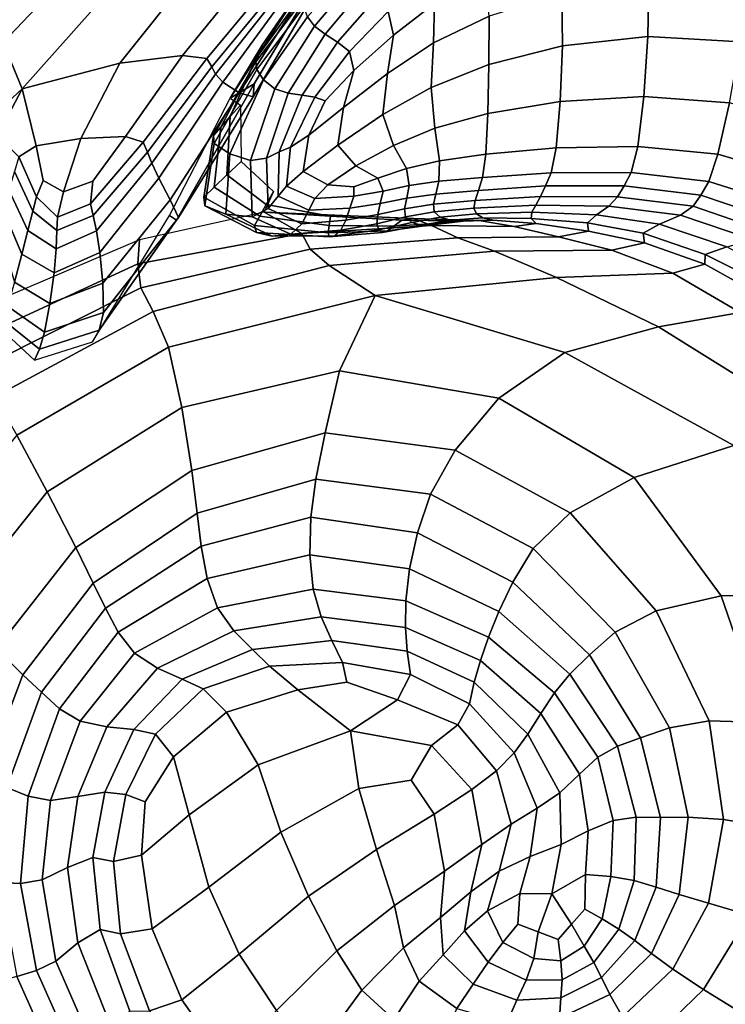
# Model space of a CAD drawing. Units: inches. Extents: x -539 to 659, y -117 to 124.
# Drawn here: x -47 to -17, y -22 to 20 of the extents above; entities that cross this region are included whole.
import ezdxf

# ---------------------------------------------------------------- set-up
doc = ezdxf.new("R2010")
doc.units = ezdxf.units.IN
doc.header["$MEASUREMENT"] = 0

msp = doc.modelspace()

# ---------------------------------------------------------------- linework, layer by layer
for points in [[(-66.223, 35.992, -32.588), (-2.75, 50.094, -32.588), (-2.75, -76.648, -33.145), (-66.223, -76.648, -33.145)], [(-66.223, -73.977, -18.722), (-2.75, -73.977, -18.722), (-2.75, 44.583, -18.757), (-66.223, 30.494, -18.757)], [(-47.377, 18.835, 7.821), (-43.817, 22.607, 11.429), (-44.987, 23.665, 10.98), (-48.257, 20.401, 7.341)], [(-46.574, 16.877, 7.877), (-42.09, 21.932, 11.417), (-43.817, 22.607, 11.429), (-47.377, 18.835, 7.821)], [(-39.42, 21.77, 9.758), (-42.09, 21.932, 11.417), (-46.574, 16.877, 7.877), (-42.443, 17.965, 6.044)], [(-36.998, 21.748, 7.695), (-39.42, 21.77, 9.758), (-42.443, 17.965, 6.044), (-39.797, 18.297, 3.947)], [(-36.014, 21.493, 6.474), (-36.998, 21.748, 7.695), (-39.797, 18.297, 3.947), (-38.765, 18.158, 2.929)], [(-36.778, 17.093, -13.967), (-37.782, 16.494, -18.907), (-34.332, 21.831, -16.621), (-34.268, 21.271, -13.14)], [(-34.332, 21.831, -16.621), (-37.782, 16.494, -18.907), (-36.432, 18.731, -15.869), (-34.443, 21.641, -15.595)], [(-34.443, 21.641, -15.595), (-36.432, 18.731, -15.869), (-36.579, 18.337, -13.101), (-34.567, 21.127, -12.615)], [(-34.522, 19.932, -4.092), (-34.219, 19.534, -0.958), (-32.421, 21.661, 0.656), (-32.674, 22.026, -2.827)], [(-32.038, 21.26, 2.108), (-32.421, 21.661, 0.656), (-34.219, 19.534, -0.958), (-33.769, 19.194, 0.317)], [(-27.054, 21.677, 4.997), (-29.164, 20.489, 3.101), (-29.198, 18.821, 1.194), (-26.848, 19.956, 2.369)], [(-35.802, 21.171, 5.61), (-36.014, 21.493, 6.474), (-38.765, 18.158, 2.929), (-38.564, 17.807, 2.433)], [(-36.815, 16.545, -8.972), (-36.778, 17.093, -13.967), (-34.268, 21.271, -13.14), (-34.414, 20.624, -7.468)], [(-31.583, 20.774, 2.365), (-32.038, 21.26, 2.108), (-33.769, 19.194, 0.317), (-33.253, 18.854, 0.537)], [(-31.113, 20.154, 2.265), (-30.883, 19.154, 1.669), (-29.164, 20.489, 3.101), (-29.532, 21.559, 3.938)], [(-23.753, 18.696, 0.994), (-20.15, 19.088, 2.468), (-20.112, 21.438, 6.398), (-23.784, 20.917, 4.363)], [(-16.237, 18.873, 4.082), (-15.938, 21.25, 7.696), (-20.112, 21.438, 6.398), (-20.15, 19.088, 2.468)], [(-38.412, 17.503, 1.901), (-35.695, 20.948, 4.619), (-35.802, 21.171, 5.61), (-38.564, 17.807, 2.433)], [(-38.097, 17.164, 0.19), (-35.478, 20.762, 2.456), (-35.695, 20.948, 4.619), (-38.412, 17.503, 1.901)], [(-36.579, 18.337, -13.101), (-36.696, 18.023, -10.89), (-34.665, 20.717, -10.235), (-34.567, 21.127, -12.615)], [(-26.864, 17.908, -0.094), (-23.753, 18.696, 0.994), (-23.784, 20.917, 4.363), (-26.848, 19.956, 2.369)], [(-38.097, 17.164, 0.19), (-37.41, 16.706, -3.843), (-34.934, 20.554, -1.921), (-35.478, 20.762, 2.456)], [(-37.41, 16.706, -3.843), (-36.815, 16.545, -8.972), (-34.414, 20.624, -7.468), (-34.934, 20.554, -1.921)], [(-36.696, 18.023, -10.89), (-36.667, 17.696, -8.538), (-34.672, 20.341, -7.659), (-34.665, 20.717, -10.235)], [(-32.751, 18.457, 0.505), (-31.113, 20.154, 2.265), (-31.583, 20.774, 2.365), (-33.253, 18.854, 0.537)], [(-29.164, 20.489, 3.101), (-30.883, 19.154, 1.669), (-31.145, 17.528, 0.441), (-29.198, 18.821, 1.194)], [(-36.667, 17.696, -8.538), (-36.373, 17.266, -5.349), (-34.522, 19.932, -4.092), (-34.672, 20.341, -7.659)], [(-32.566, 17.653, 0.228), (-30.883, 19.154, 1.669), (-31.113, 20.154, 2.265), (-32.751, 18.457, 0.505)], [(-36.373, 17.266, -5.349), (-35.9, 16.884, -2.535), (-34.219, 19.534, -0.958), (-34.522, 19.932, -4.092)], [(-26.848, 19.956, 2.369), (-29.198, 18.821, 1.194), (-29.3, 16.937, -0.545), (-26.864, 17.908, -0.094)], [(-33.769, 19.194, 0.317), (-34.219, 19.534, -0.958), (-35.9, 16.884, -2.535), (-35.334, 16.705, -1.312)], [(-33.253, 18.854, 0.537), (-33.769, 19.194, 0.317), (-35.334, 16.705, -1.312), (-34.746, 16.621, -0.981)], [(-30.883, 19.154, 1.669), (-32.566, 17.653, 0.228), (-33, 16.093, -0.284), (-31.145, 17.528, 0.441)], [(-49.991, 15.778, 3.239), (-49.362, 14.308, 3.373), (-46.574, 16.877, 7.877), (-47.377, 18.835, 7.821)], [(-36.579, 18.337, -13.101), (-36.432, 18.731, -15.869), (-37.785, 15.71, -16.073), (-38.179, 15.268, -13.489)], [(-36.432, 18.731, -15.869), (-37.782, 16.494, -18.907), (-37.351, 16.197, -18.918), (-37.785, 15.71, -16.073)], [(-34.207, 16.525, -0.845), (-32.751, 18.457, 0.505), (-33.253, 18.854, 0.537), (-34.746, 16.621, -0.981)], [(-29.198, 18.821, 1.194), (-31.145, 17.528, 0.441), (-31.334, 15.799, -0.66), (-29.3, 16.937, -0.545)], [(-23.844, 16.347, 0.384), (-20.323, 16.561, 1.91), (-20.15, 19.088, 2.468), (-23.753, 18.696, 0.994)], [(-20.323, 16.561, 1.91), (-16.702, 16.292, 4.01), (-16.237, 18.873, 4.082), (-20.15, 19.088, 2.468)], [(-36.696, 18.023, -10.89), (-36.579, 18.337, -13.101), (-38.179, 15.268, -13.489), (-38.494, 14.915, -11.424)], [(-33.773, 16.381, -0.552), (-32.566, 17.653, 0.228), (-32.751, 18.457, 0.505), (-34.207, 16.525, -0.845)], [(-26.904, 15.838, -0.549), (-23.844, 16.347, 0.384), (-23.753, 18.696, 0.994), (-26.864, 17.908, -0.094)], [(-45.978, 14.475, 2.853), (-44.093, 14.788, 2.036), (-42.443, 17.965, 6.044), (-46.574, 16.877, 7.877)], [(-44.093, 14.788, 2.036), (-42.204, 14.865, 0.794), (-39.797, 18.297, 3.947), (-42.443, 17.965, 6.044)], [(-38.765, 18.158, 2.929), (-39.797, 18.297, 3.947), (-42.204, 14.865, 0.794), (-41.454, 14.628, 0.203)], [(-38.564, 17.807, 2.433), (-38.765, 18.158, 2.929), (-41.454, 14.628, 0.203), (-41.273, 14.21, -0.074)], [(-36.667, 17.696, -8.538), (-36.696, 18.023, -10.89), (-38.494, 14.915, -11.424), (-38.459, 14.566, -9.226)], [(-29.138, 15.221, -0.873), (-26.904, 15.838, -0.549), (-26.864, 17.908, -0.094), (-29.3, 16.937, -0.545)], [(-41.09, 13.743, -0.37), (-38.412, 17.503, 1.901), (-38.564, 17.807, 2.433), (-41.273, 14.21, -0.074)], [(-40.805, 13.11, -1.739), (-38.097, 17.164, 0.19), (-38.412, 17.503, 1.901), (-41.09, 13.743, -0.37)], [(-36.373, 17.266, -5.349), (-36.667, 17.696, -8.538), (-38.459, 14.566, -9.226), (-37.801, 14.136, -6.239)], [(-32.566, 17.653, 0.228), (-33.773, 16.381, -0.552), (-34.465, 14.92, -0.891), (-33, 16.093, -0.284)], [(-31.145, 17.528, 0.441), (-33, 16.093, -0.284), (-33.24, 14.508, -0.738), (-31.334, 15.799, -0.66)], [(-40.805, 13.11, -1.739), (-40.322, 12.193, -5.235), (-37.41, 16.706, -3.843), (-38.097, 17.164, 0.19)], [(-40.047, 11.33, -14.318), (-40.354, 11.526, -18.841), (-37.782, 16.494, -18.907), (-36.778, 17.093, -13.967)], [(-39.962, 11.448, -9.785), (-40.047, 11.33, -14.318), (-36.778, 17.093, -13.967), (-36.815, 16.545, -8.972)], [(-35.9, 16.884, -2.535), (-36.373, 17.266, -5.349), (-37.801, 14.136, -6.239), (-36.931, 13.856, -3.544)], [(-49.362, 14.308, 3.373), (-49.05, 13.364, 2.425), (-47.629, 14.895, 4.667), (-46.574, 16.877, 7.877)], [(-46.71, 14.007, 2.172), (-45.978, 14.475, 2.853), (-46.574, 16.877, 7.877), (-47.629, 14.895, 4.667)], [(-40.322, 12.193, -5.235), (-39.962, 11.448, -9.785), (-36.815, 16.545, -8.972), (-37.41, 16.706, -3.843)], [(-35.334, 16.705, -1.312), (-35.9, 16.884, -2.535), (-36.931, 13.856, -3.544), (-36.257, 13.955, -2.219)], [(-34.746, 16.621, -0.981), (-35.334, 16.705, -1.312), (-36.257, 13.955, -2.219), (-35.716, 14.214, -1.666)], [(-30.883, 14.488, -0.874), (-29.138, 15.221, -0.873), (-29.3, 16.937, -0.545), (-31.334, 15.799, -0.66)], [(-35.244, 14.414, -1.288), (-34.207, 16.525, -0.845), (-34.746, 16.621, -0.981), (-35.716, 14.214, -1.666)], [(-34.465, 14.92, -0.891), (-33.773, 16.381, -0.552), (-34.207, 16.525, -0.845), (-35.244, 14.414, -1.288)], [(-26.986, 14.123, -0.236), (-24.017, 14.387, 0.82), (-23.844, 16.347, 0.384), (-26.904, 15.838, -0.549)], [(-24.017, 14.387, 0.82), (-20.576, 14.449, 2.549), (-20.323, 16.561, 1.91), (-23.844, 16.347, 0.384)], [(-20.576, 14.449, 2.549), (-17.195, 14.118, 5.008), (-16.702, 16.292, 4.01), (-20.323, 16.561, 1.91)], [(-17.195, 14.118, 5.008), (-13.778, 13.124, 7.118), (-13.024, 15.282, 5.902), (-16.702, 16.292, 4.01)], [(-37.785, 15.71, -16.073), (-37.351, 16.197, -18.918), (-37.323, 13.817, -18.904), (-37.922, 13.242, -16.072)], [(-33, 16.093, -0.284), (-34.465, 14.92, -0.891), (-34.702, 13.391, -0.905), (-33.24, 14.508, -0.738)], [(-28.951, 13.844, -0.677), (-26.986, 14.123, -0.236), (-26.904, 15.838, -0.549), (-29.138, 15.221, -0.873)], [(-38.179, 15.268, -13.489), (-37.785, 15.71, -16.073), (-37.922, 13.242, -16.072), (-38.467, 12.72, -13.499)], [(-32.474, 13.632, -0.84), (-30.883, 14.488, -0.874), (-31.334, 15.799, -0.66), (-33.24, 14.508, -0.738)], [(-38.494, 14.915, -11.424), (-38.179, 15.268, -13.489), (-38.467, 12.72, -13.499), (-38.902, 12.304, -11.443)], [(-30.333, 13.516, -0.795), (-28.951, 13.844, -0.677), (-29.138, 15.221, -0.873), (-30.883, 14.488, -0.874)], [(-45.687, 13.003, -0.069), (-44.821, 12.523, -1.152), (-44.093, 14.788, 2.036), (-45.978, 14.475, 2.853)], [(-44.821, 12.523, -1.152), (-43.581, 12.974, -0.855), (-42.204, 14.865, 0.794), (-44.093, 14.788, 2.036)], [(-41.454, 14.628, 0.203), (-42.204, 14.865, 0.794), (-43.581, 12.974, -0.855), (-43.689, 12.022, -1.608)], [(-41.273, 14.21, -0.074), (-41.454, 14.628, 0.203), (-43.689, 12.022, -1.608), (-43.572, 11.523, -1.827)], [(-38.459, 14.566, -9.226), (-38.494, 14.915, -11.424), (-38.902, 12.304, -11.443), (-38.857, 11.942, -9.314)], [(-37.801, 14.136, -6.239), (-38.459, 14.566, -9.226), (-38.857, 11.942, -9.314), (-37.963, 11.587, -6.52)], [(-34.702, 13.391, -0.905), (-34.465, 14.92, -0.891), (-35.244, 14.414, -1.288), (-35.402, 12.774, -1.282)], [(-45.968, 12.321, -1.404), (-45.687, 13.003, -0.069), (-45.978, 14.475, 2.853), (-46.71, 14.007, 2.172)], [(-43.431, 10.878, -2.099), (-41.09, 13.743, -0.37), (-41.273, 14.21, -0.074), (-43.572, 11.523, -1.827)], [(-35.716, 14.214, -1.666), (-36.257, 13.955, -2.219), (-36.182, 11.82, -2.578), (-35.756, 12.351, -1.847)], [(-35.402, 12.774, -1.282), (-35.244, 14.414, -1.288), (-35.716, 14.214, -1.666), (-35.756, 12.351, -1.847)], [(-33.667, 12.828, -0.925), (-32.474, 13.632, -0.84), (-33.24, 14.508, -0.738), (-34.702, 13.391, -0.905)], [(-31.553, 13.103, -0.883), (-30.333, 13.516, -0.795), (-30.883, 14.488, -0.874), (-32.474, 13.632, -0.84)], [(-24.017, 14.387, 0.82), (-26.986, 14.123, -0.236), (-27.132, 13.139, -0.392), (-24.234, 13.33, 0.587)], [(-20.576, 14.449, 2.549), (-24.017, 14.387, 0.82), (-24.234, 13.33, 0.587), (-20.858, 13.342, 2.212)], [(-17.575, 12.965, 4.601), (-17.195, 14.118, 5.008), (-20.576, 14.449, 2.549), (-20.858, 13.342, 2.212)], [(-46.122, 11.708, -2.14), (-45.968, 12.321, -1.404), (-46.71, 14.007, 2.172), (-46.893, 13.385, 0.656)], [(-43.287, 9.968, -3.3), (-40.805, 13.11, -1.739), (-41.09, 13.743, -0.37), (-43.431, 10.878, -2.099)], [(-36.931, 13.856, -3.544), (-37.801, 14.136, -6.239), (-37.963, 11.587, -6.52), (-36.858, 11.469, -3.971)], [(-37.323, 13.817, -18.904), (-35.956, 12.537, -18.896), (-36.261, 11.991, -15.728), (-37.922, 13.242, -16.072)], [(-36.257, 13.955, -2.219), (-36.931, 13.856, -3.544), (-36.858, 11.469, -3.971), (-36.182, 11.82, -2.578)], [(-28.951, 13.844, -0.677), (-30.333, 13.516, -0.795), (-30.227, 12.803, -1.013), (-28.978, 12.979, -0.841)], [(-26.986, 14.123, -0.236), (-28.951, 13.844, -0.677), (-28.978, 12.979, -0.841), (-27.132, 13.139, -0.392)], [(-14.283, 11.92, 6.664), (-13.778, 13.124, 7.118), (-17.195, 14.118, 5.008), (-17.575, 12.965, 4.601)], [(-46.329, 10.892, -3.038), (-46.122, 11.708, -2.14), (-46.893, 13.385, 0.656), (-47.129, 12.611, -1.033)], [(-34.217, 12.251, -1.284), (-33.667, 12.828, -0.925), (-34.702, 13.391, -0.905), (-35.402, 12.774, -1.282)], [(-32.57, 12.741, -0.997), (-31.553, 13.103, -0.883), (-32.474, 13.632, -0.84), (-33.667, 12.828, -0.925)], [(-30.333, 13.516, -0.795), (-31.553, 13.103, -0.883), (-31.33, 12.561, -1.159), (-30.227, 12.803, -1.013)], [(-24.234, 13.33, 0.587), (-27.132, 13.139, -0.392), (-27.299, 12.586, -0.785), (-24.465, 12.778, 0.032)], [(-20.858, 13.342, 2.212), (-24.234, 13.33, 0.587), (-24.465, 12.778, 0.032), (-21.15, 12.785, 1.412)], [(-17.903, 12.385, 3.518), (-17.575, 12.965, 4.601), (-20.858, 13.342, 2.212), (-21.15, 12.785, 1.412)], [(-45.077, 11.456, -2.403), (-44.821, 12.523, -1.152), (-45.687, 13.003, -0.069), (-45.968, 12.321, -1.404)], [(-43.689, 12.022, -1.608), (-43.581, 12.974, -0.855), (-44.821, 12.523, -1.152), (-45.077, 11.456, -2.403)], [(-43.287, 9.968, -3.3), (-43.159, 8.672, -6.308), (-40.322, 12.193, -5.235), (-40.805, 13.11, -1.739)], [(-37.922, 13.242, -16.072), (-36.261, 11.991, -15.728), (-36.539, 11.495, -12.851), (-38.467, 12.72, -13.499)], [(-31.553, 13.103, -0.883), (-32.57, 12.741, -0.997), (-32.567, 12.347, -1.257), (-31.33, 12.561, -1.159)], [(-28.978, 12.979, -0.841), (-30.227, 12.803, -1.013), (-30.332, 12.263, -1.404), (-29.101, 12.43, -1.199)], [(-27.132, 13.139, -0.392), (-28.978, 12.979, -0.841), (-29.101, 12.43, -1.199), (-27.299, 12.586, -0.785)], [(-14.664, 11.284, 5.38), (-14.283, 11.92, 6.664), (-17.575, 12.965, 4.601), (-17.903, 12.385, 3.518)], [(-46.586, 9.888, -4.656), (-46.329, 10.892, -3.038), (-47.129, 12.611, -1.033), (-47.335, 11.665, -3.303)], [(-36.539, 11.495, -12.851), (-36.761, 11.1, -10.552), (-38.902, 12.304, -11.443), (-38.467, 12.72, -13.499)], [(-35.956, 12.537, -18.896), (-36.352, 11.664, -18.904), (-33.551, 11.503, -15.316), (-36.261, 11.991, -15.728)], [(-34.466, 11.752, -1.852), (-34.217, 12.251, -1.284), (-35.402, 12.774, -1.282), (-35.756, 12.351, -1.847)], [(-32.567, 12.347, -1.257), (-32.57, 12.741, -0.997), (-33.667, 12.828, -0.925), (-34.217, 12.251, -1.284)], [(-31.33, 12.561, -1.159), (-32.567, 12.347, -1.257), (-32.734, 11.839, -1.746), (-31.45, 12.038, -1.591)], [(-30.227, 12.803, -1.013), (-31.33, 12.561, -1.159), (-31.45, 12.038, -1.591), (-30.332, 12.263, -1.404)], [(-29.101, 12.43, -1.199), (-29.203, 12.001, -1.585), (-27.446, 12.161, -1.182), (-27.299, 12.586, -0.785)], [(-27.299, 12.586, -0.785), (-27.446, 12.161, -1.182), (-24.68, 12.334, -0.497), (-24.465, 12.778, 0.032)], [(-24.465, 12.778, 0.032), (-24.68, 12.334, -0.497), (-21.435, 12.323, 0.662), (-21.15, 12.785, 1.412)], [(-18.239, 11.929, 2.49), (-17.903, 12.385, 3.518), (-21.15, 12.785, 1.412), (-21.435, 12.323, 0.662)], [(-45.102, 10.888, -2.742), (-45.077, 11.456, -2.403), (-45.968, 12.321, -1.404), (-46.122, 11.708, -2.14)], [(-43.159, 8.672, -6.308), (-43.14, 7.432, -10.312), (-39.962, 11.448, -9.785), (-40.322, 12.193, -5.235)], [(-36.761, 11.1, -10.552), (-36.67, 10.817, -8.396), (-38.857, 11.942, -9.314), (-38.902, 12.304, -11.443)], [(-34.757, 11.178, -2.564), (-34.466, 11.752, -1.852), (-35.756, 12.351, -1.847), (-36.182, 11.82, -2.578)], [(-32.734, 11.839, -1.746), (-32.567, 12.347, -1.257), (-34.217, 12.251, -1.284), (-34.466, 11.752, -1.852)], [(-31.45, 12.038, -1.591), (-31.556, 11.565, -2.105), (-30.418, 11.814, -1.847), (-30.332, 12.263, -1.404)], [(-30.332, 12.263, -1.404), (-30.418, 11.814, -1.847), (-29.203, 12.001, -1.585), (-29.101, 12.43, -1.199)], [(-29.203, 12.001, -1.585), (-29.175, 11.68, -2.396), (-27.5, 11.84, -2.03), (-27.446, 12.161, -1.182)], [(-27.446, 12.161, -1.182), (-27.5, 11.84, -2.03), (-24.874, 11.972, -1.504), (-24.68, 12.334, -0.497)], [(-24.68, 12.334, -0.497), (-24.874, 11.972, -1.504), (-21.796, 11.924, -0.622), (-21.435, 12.323, 0.662)], [(-18.763, 11.542, 0.812), (-18.239, 11.929, 2.49), (-21.435, 12.323, 0.662), (-21.796, 11.924, -0.622)], [(-15.048, 10.831, 4.105), (-14.664, 11.284, 5.38), (-17.903, 12.385, 3.518), (-18.239, 11.929, 2.49)], [(-47.335, 11.665, -3.303), (-47.428, 10.525, -6.561), (-46.89, 8.711, -7.555), (-46.586, 9.888, -4.656)], [(-46.329, 10.892, -3.038), (-45.137, 10.121, -3.19), (-45.102, 10.888, -2.742), (-46.122, 11.708, -2.14)], [(-43.572, 11.523, -1.827), (-43.689, 12.022, -1.608), (-45.077, 11.456, -2.403), (-45.102, 10.888, -2.742)], [(-34.765, 10.766, -13.852), (-36.352, 11.664, -18.904), (-41.611, 10.505, -18.941), (-41.681, 9.487, -13.429)], [(-36.67, 10.817, -8.396), (-36.012, 10.661, -5.945), (-37.963, 11.587, -6.52), (-38.857, 11.942, -9.314)], [(-35.227, 10.744, -3.801), (-34.757, 11.178, -2.564), (-36.182, 11.82, -2.578), (-36.858, 11.469, -3.971)], [(-36.261, 11.991, -15.728), (-33.551, 11.503, -15.316), (-33.605, 11.11, -12.07), (-36.539, 11.495, -12.851)], [(-33.551, 11.503, -15.316), (-36.352, 11.664, -18.904), (-30.043, 11.406, -17.157), (-30.54, 11.326, -15.108)], [(-29.287, 11.108, -15.765), (-30.043, 11.406, -17.157), (-36.352, 11.664, -18.904), (-34.765, 10.766, -13.852)], [(-32.907, 11.327, -2.348), (-32.734, 11.839, -1.746), (-34.466, 11.752, -1.852), (-34.757, 11.178, -2.564)], [(-32.734, 11.839, -1.746), (-32.907, 11.327, -2.348), (-31.556, 11.565, -2.105), (-31.45, 12.038, -1.591)], [(-31.556, 11.565, -2.105), (-31.596, 11.178, -3.007), (-30.381, 11.468, -2.692), (-30.418, 11.814, -1.847)], [(-30.418, 11.814, -1.847), (-30.381, 11.468, -2.692), (-29.175, 11.68, -2.396), (-29.203, 12.001, -1.585)], [(-30.118, 11.236, -4.294), (-28.911, 11.458, -4.029), (-29.175, 11.68, -2.396), (-30.381, 11.468, -2.692)], [(-28.911, 11.458, -4.029), (-27.387, 11.596, -3.774), (-27.5, 11.84, -2.03), (-29.175, 11.68, -2.396)], [(-27.387, 11.596, -3.774), (-25.04, 11.667, -3.49), (-24.874, 11.972, -1.504), (-27.5, 11.84, -2.03)], [(-27.114, 11.426, -6.897), (-25.071, 11.408, -6.904), (-25.04, 11.667, -3.49), (-27.387, 11.596, -3.774)], [(-25.071, 11.408, -6.904), (-22.698, 11.213, -6.716), (-22.314, 11.56, -3.023), (-25.04, 11.667, -3.49)], [(-25.04, 11.667, -3.49), (-22.314, 11.56, -3.023), (-21.796, 11.924, -0.622), (-24.874, 11.972, -1.504)], [(-22.314, 11.56, -3.023), (-19.651, 11.167, -2.219), (-18.763, 11.542, 0.812), (-21.796, 11.924, -0.622)], [(-15.68, 10.494, 2.058), (-15.048, 10.831, 4.105), (-18.239, 11.929, 2.49), (-18.763, 11.542, 0.812)], [(-45.137, 10.121, -3.19), (-43.431, 10.878, -2.099), (-43.572, 11.523, -1.827), (-45.102, 10.888, -2.742)], [(-43.32, 6.689, -14.503), (-43.6, 6.196, -18.787), (-40.354, 11.526, -18.841), (-40.047, 11.33, -14.318)], [(-43.14, 7.432, -10.312), (-43.32, 6.689, -14.503), (-40.047, 11.33, -14.318), (-39.962, 11.448, -9.785)], [(-36.012, 10.661, -5.945), (-35.227, 10.744, -3.801), (-36.858, 11.469, -3.971), (-37.963, 11.587, -6.52)], [(-33.605, 11.11, -12.07), (-33.648, 10.796, -9.478), (-36.761, 11.1, -10.552), (-36.539, 11.495, -12.851)], [(-33.114, 10.905, -3.368), (-32.907, 11.327, -2.348), (-34.757, 11.178, -2.564), (-35.227, 10.744, -3.801)], [(-33.605, 11.11, -12.07), (-33.551, 11.503, -15.316), (-30.54, 11.326, -15.108), (-30.873, 11.081, -11.682)], [(-32.907, 11.327, -2.348), (-33.114, 10.905, -3.368), (-31.596, 11.178, -3.007), (-31.556, 11.565, -2.105)], [(-31.596, 11.178, -3.007), (-31.514, 10.916, -4.606), (-30.118, 11.236, -4.294), (-30.381, 11.468, -2.692)], [(-31.514, 10.916, -4.606), (-31.349, 10.808, -6.665), (-29.711, 11.122, -6.513), (-30.118, 11.236, -4.294)], [(-30.873, 11.081, -11.682), (-30.54, 11.326, -15.108), (-28.312, 11.306, -13.912), (-29.341, 11.174, -11.626)], [(-30.54, 11.326, -15.108), (-30.043, 11.406, -17.157), (-27.278, 11.314, -16.154), (-28.312, 11.306, -13.912)], [(-29.711, 11.122, -6.513), (-28.48, 11.33, -6.679), (-28.911, 11.458, -4.029), (-30.118, 11.236, -4.294)], [(-25.799, 11.064, -16.201), (-27.278, 11.314, -16.154), (-30.043, 11.406, -17.157), (-29.287, 11.108, -15.765)], [(-27.953, 11.294, -10.538), (-28.48, 11.33, -6.679), (-29.711, 11.122, -6.513), (-29.239, 11.131, -9.213)], [(-28.312, 11.306, -13.912), (-27.953, 11.294, -10.538), (-29.239, 11.131, -9.213), (-29.341, 11.174, -11.626)], [(-28.48, 11.33, -6.679), (-27.114, 11.426, -6.897), (-27.387, 11.596, -3.774), (-28.911, 11.458, -4.029)], [(-26.69, 11.327, -11.878), (-27.114, 11.426, -6.897), (-28.48, 11.33, -6.679), (-27.953, 11.294, -10.538)], [(-27.278, 11.314, -16.154), (-26.69, 11.327, -11.878), (-27.953, 11.294, -10.538), (-28.312, 11.306, -13.912)], [(-27.278, 11.314, -16.154), (-25.799, 11.064, -16.201), (-24.859, 11.185, -12.194), (-26.69, 11.327, -11.878)], [(-26.69, 11.327, -11.878), (-24.859, 11.185, -12.194), (-25.071, 11.408, -6.904), (-27.114, 11.426, -6.897)], [(-24.859, 11.185, -12.194), (-22.66, 10.866, -11.877), (-22.698, 11.213, -6.716), (-25.071, 11.408, -6.904)], [(-22.698, 11.213, -6.716), (-20.347, 10.783, -6.348), (-19.651, 11.167, -2.219), (-22.314, 11.56, -3.023)], [(-19.651, 11.167, -2.219), (-16.807, 10.204, -1.542), (-15.68, 10.494, 2.058), (-18.763, 11.542, 0.812)], [(-46.586, 9.888, -4.656), (-45.225, 9.109, -4.464), (-45.137, 10.121, -3.19), (-46.329, 10.892, -3.038)], [(-45.225, 9.109, -4.464), (-43.287, 9.968, -3.3), (-43.431, 10.878, -2.099), (-45.137, 10.121, -3.19)], [(-33.648, 10.796, -9.478), (-33.601, 10.627, -7.253), (-36.67, 10.817, -8.396), (-36.761, 11.1, -10.552)], [(-33.384, 10.667, -5.109), (-33.114, 10.905, -3.368), (-35.227, 10.744, -3.801), (-36.012, 10.661, -5.945)], [(-28.178, 10.591, -12.87), (-29.287, 11.108, -15.765), (-34.765, 10.766, -13.852), (-34.407, 10.099, -9.293)], [(-33.648, 10.796, -9.478), (-33.605, 11.11, -12.07), (-30.873, 11.081, -11.682), (-31.139, 10.886, -8.946)], [(-33.601, 10.627, -7.253), (-33.648, 10.796, -9.478), (-31.139, 10.886, -8.946), (-31.349, 10.808, -6.665)], [(-33.384, 10.667, -5.109), (-33.601, 10.627, -7.253), (-31.349, 10.808, -6.665), (-31.514, 10.916, -4.606)], [(-33.114, 10.905, -3.368), (-33.384, 10.667, -5.109), (-31.514, 10.916, -4.606), (-31.596, 11.178, -3.007)], [(-31.349, 10.808, -6.665), (-31.139, 10.886, -8.946), (-29.239, 11.131, -9.213), (-29.711, 11.122, -6.513)], [(-31.139, 10.886, -8.946), (-30.873, 11.081, -11.682), (-29.341, 11.174, -11.626), (-29.239, 11.131, -9.213)], [(-23.915, 10.624, -15.073), (-25.799, 11.064, -16.201), (-29.287, 11.108, -15.765), (-28.178, 10.591, -12.87)], [(-25.799, 11.064, -16.201), (-23.915, 10.624, -15.073), (-22.66, 10.866, -11.877), (-24.859, 11.185, -12.194)], [(-23.915, 10.624, -15.073), (-21.663, 10.063, -13.791), (-20.293, 10.367, -11.32), (-22.66, 10.866, -11.877)], [(-22.66, 10.866, -11.877), (-20.293, 10.367, -11.32), (-20.347, 10.783, -6.348), (-22.698, 11.213, -6.716)], [(-20.347, 10.783, -6.348), (-17.729, 9.886, -6.041), (-16.807, 10.204, -1.542), (-19.651, 11.167, -2.219)], [(-41.681, 9.487, -13.429), (-41.611, 10.505, -18.941), (-48.616, 7.511, -19.006), (-48.567, 6.295, -13.774)], [(-34.407, 10.099, -9.293), (-34.765, 10.766, -13.852), (-41.681, 9.487, -13.429), (-41.557, 8.476, -8.37)], [(-33.601, 10.627, -7.253), (-33.384, 10.667, -5.109), (-36.012, 10.661, -5.945), (-36.67, 10.817, -8.396)], [(-26.627, 10.016, -10.413), (-28.178, 10.591, -12.87), (-34.407, 10.099, -9.293), (-33.612, 9.422, -5.714)], [(-21.663, 10.063, -13.791), (-23.915, 10.624, -15.073), (-28.178, 10.591, -12.87), (-26.627, 10.016, -10.413)], [(-20.293, 10.367, -11.32), (-17.746, 9.467, -10.784), (-17.729, 9.886, -6.041), (-20.347, 10.783, -6.348)], [(-33.612, 9.422, -5.714), (-34.407, 10.099, -9.293), (-41.557, 8.476, -8.37), (-41.043, 7.478, -4.218)], [(-24.007, 8.914, -8.634), (-26.627, 10.016, -10.413), (-33.612, 9.422, -5.714), (-31.667, 8.153, -2.311)], [(-19.093, 9.093, -12.679), (-21.663, 10.063, -13.791), (-26.627, 10.016, -10.413), (-24.007, 8.914, -8.634)], [(-21.663, 10.063, -13.791), (-19.093, 9.093, -12.679), (-17.746, 9.467, -10.784), (-20.293, 10.367, -11.32)], [(-16.807, 10.204, -1.542), (-17.729, 9.886, -6.041), (-14.56, 8.292, -6.036), (-13.538, 8.386, -1.456)], [(-46.586, 9.888, -4.656), (-46.89, 8.711, -7.555), (-45.408, 7.803, -7.276), (-45.225, 9.109, -4.464)], [(-45.225, 9.109, -4.464), (-45.408, 7.803, -7.276), (-43.159, 8.672, -6.308), (-43.287, 9.968, -3.3)], [(-17.729, 9.886, -6.041), (-17.746, 9.467, -10.784), (-15.005, 7.944, -10.53), (-14.56, 8.292, -6.036)], [(-41.557, 8.476, -8.37), (-41.681, 9.487, -13.429), (-48.567, 6.295, -13.774), (-48.336, 5.079, -8.851)], [(-31.667, 8.153, -2.311), (-33.612, 9.422, -5.714), (-41.043, 7.478, -4.218), (-40.384, 5.965, -1.325)], [(-17.746, 9.467, -10.784), (-19.093, 9.093, -12.679), (-16.255, 7.425, -12.066), (-15.005, 7.944, -10.53)], [(-23.648, 5.738, -2.184), (-19.693, 6.817, -7.77), (-24.007, 8.914, -8.634), (-31.667, 8.153, -2.311)], [(-19.693, 6.817, -7.77), (-16.255, 7.425, -12.066), (-19.093, 9.093, -12.679), (-24.007, 8.914, -8.634)], [(-41.043, 7.478, -4.218), (-41.557, 8.476, -8.37), (-48.336, 5.079, -8.851), (-47.738, 3.861, -4.547)], [(-46.89, 8.711, -7.555), (-47.189, 7.693, -11.183), (-45.632, 6.596, -10.957), (-45.408, 7.803, -7.276)], [(-45.408, 7.803, -7.276), (-45.632, 6.596, -10.957), (-43.14, 7.432, -10.312), (-43.159, 8.672, -6.308)], [(-33.167, 4.97, 0.09), (-31.667, 8.153, -2.311), (-40.384, 5.965, -1.325), (-39.822, 3.408, -0.043)], [(-23.648, 5.738, -2.184), (-31.667, 8.153, -2.311), (-33.167, 4.97, 0.09), (-26.447, 3.806, 0.156)], [(-47.189, 7.693, -11.183), (-47.428, 7.165, -14.989), (-45.845, 5.879, -14.836), (-45.632, 6.596, -10.957)], [(-40.384, 5.965, -1.325), (-41.043, 7.478, -4.218), (-47.738, 3.861, -4.547), (-46.792, 2.249, -1.53)], [(-47.428, 7.165, -14.989), (-47.637, 6.881, -18.882), (-46.051, 5.408, -18.814), (-45.845, 5.879, -14.836)], [(-45.632, 6.596, -10.957), (-45.845, 5.879, -14.836), (-43.32, 6.689, -14.503), (-43.14, 7.432, -10.312)], [(-15.588, 4.266, -8.501), (-13.388, 4.948, -12.069), (-16.255, 7.425, -12.066), (-19.693, 6.817, -7.77)], [(-45.845, 5.879, -14.836), (-46.051, 5.408, -18.814), (-43.6, 6.196, -18.787), (-43.32, 6.689, -14.503)], [(-16.519, 1.814, -2.53), (-15.588, 4.266, -8.501), (-19.693, 6.817, -7.77), (-23.648, 5.738, -2.184)], [(-39.822, 3.408, -0.043), (-40.384, 5.965, -1.325), (-46.792, 2.249, -1.53), (-45.516, -0.147, -0.466)], [(-16.519, 1.814, -2.53), (-23.648, 5.738, -2.184), (-26.447, 3.806, 0.156), (-20.723, 0.455, -0.056)], [(-33.781, 2.345, 0.514), (-33.167, 4.97, 0.09), (-39.822, 3.408, -0.043), (-39.405, 0.753, 0.131)], [(-26.447, 3.806, 0.156), (-33.167, 4.97, 0.09), (-33.781, 2.345, 0.514), (-28.278, 1.614, 0.492)], [(-20.723, 0.455, -0.056), (-26.447, 3.806, 0.156), (-28.278, 1.614, 0.492), (-23.434, -1.032, 0.173)], [(-39.405, 0.753, 0.131), (-39.822, 3.408, -0.043), (-45.516, -0.147, -0.466), (-44.309, -2.506, -0.584)], [(-46.792, 2.249, -1.53), (-51.145, -3.081, -2.388), (-49.355, -4.964, -1.402), (-45.516, -0.147, -0.466)], [(-34.175, 0.388, 0.168), (-33.781, 2.345, 0.514), (-39.405, 0.753, 0.131), (-39.183, -1.056, -0.3)], [(-33.781, 2.345, 0.514), (-34.175, 0.388, 0.168), (-29.327, -0.246, 0.072), (-28.278, 1.614, 0.492)], [(-17.057, -4.544, -0.757), (-13.863, -4.483, -3.003), (-16.519, 1.814, -2.53), (-20.723, 0.455, -0.056)], [(-28.278, 1.614, 0.492), (-29.327, -0.246, 0.072), (-24.992, -2.542, -0.329), (-23.434, -1.032, 0.173)], [(-39.183, -1.056, -0.3), (-39.405, 0.753, 0.131), (-44.309, -2.506, -0.584), (-43.567, -4.006, -1.116)], [(-19.79, -5.181, -0.338), (-17.057, -4.544, -0.757), (-20.723, 0.455, -0.056), (-23.434, -1.032, 0.173)], [(-34.376, -1.224, -0.631), (-34.175, 0.388, 0.168), (-39.183, -1.056, -0.3), (-39.012, -2.44, -1.087)], [(-34.175, 0.388, 0.168), (-34.376, -1.224, -0.631), (-29.878, -1.882, -0.782), (-29.327, -0.246, 0.072)], [(-45.516, -0.147, -0.466), (-49.355, -4.964, -1.402), (-47.651, -6.775, -1.561), (-44.309, -2.506, -0.584)], [(-29.327, -0.246, 0.072), (-29.878, -1.882, -0.782), (-25.847, -3.97, -1.224), (-24.992, -2.542, -0.329)], [(-39.012, -2.44, -1.087), (-39.183, -1.056, -0.3), (-43.567, -4.006, -1.116), (-43.048, -5.062, -1.885)], [(-34.416, -2.819, -1.565), (-34.376, -1.224, -0.631), (-39.012, -2.44, -1.087), (-38.751, -3.818, -1.978)], [(-34.376, -1.224, -0.631), (-34.416, -2.819, -1.565), (-30.21, -3.406, -1.745), (-29.878, -1.882, -0.782)], [(-21.522, -6.084, -0.778), (-19.79, -5.181, -0.338), (-23.434, -1.032, 0.173), (-24.992, -2.542, -0.329)], [(-29.878, -1.882, -0.782), (-30.21, -3.406, -1.745), (-26.447, -5.21, -2.174), (-25.847, -3.97, -1.224)], [(-38.751, -3.818, -1.978), (-39.012, -2.44, -1.087), (-43.048, -5.062, -1.885), (-42.511, -6.088, -2.715)], [(-47.651, -6.775, -1.561), (-46.543, -7.886, -2.063), (-43.567, -4.006, -1.116), (-44.309, -2.506, -0.584)], [(-34.277, -4.266, -3.127), (-34.416, -2.819, -1.565), (-38.751, -3.818, -1.978), (-38.317, -5.058, -3.47)], [(-34.416, -2.819, -1.565), (-34.277, -4.266, -3.127), (-30.366, -4.76, -3.379), (-30.21, -3.406, -1.745)], [(-22.617, -7.046, -1.645), (-21.522, -6.084, -0.778), (-24.992, -2.542, -0.329), (-25.847, -3.97, -1.224)], [(-30.21, -3.406, -1.745), (-30.366, -4.76, -3.379), (-26.874, -6.299, -3.866), (-26.447, -5.21, -2.174)], [(-46.543, -7.886, -2.063), (-45.749, -8.624, -2.762), (-43.048, -5.062, -1.885), (-43.567, -4.006, -1.116)], [(-38.317, -5.058, -3.47), (-38.751, -3.818, -1.978), (-42.511, -6.088, -2.715), (-41.821, -6.971, -4.142)], [(-26.447, -5.21, -2.174), (-23.441, -7.859, -2.509), (-22.617, -7.046, -1.645), (-25.847, -3.97, -1.224)], [(-38.317, -5.058, -3.47), (-37.628, -6.03, -6.06), (-33.939, -5.437, -5.81), (-34.277, -4.266, -3.127)], [(-34.277, -4.266, -3.127), (-33.939, -5.437, -5.81), (-30.386, -5.885, -6.248), (-30.366, -4.76, -3.379)], [(-17.557, -9.836, -1.17), (-15.2, -9.904, -1.903), (-17.057, -4.544, -0.757), (-19.79, -5.181, -0.338)], [(-15.2, -9.904, -1.903), (-12.593, -10.1, -4.185), (-13.863, -4.483, -3.003), (-17.057, -4.544, -0.757)], [(-30.366, -4.76, -3.379), (-30.386, -5.885, -6.248), (-27.212, -7.276, -6.99), (-26.874, -6.299, -3.866)], [(-45.749, -8.624, -2.762), (-44.991, -9.316, -3.508), (-42.511, -6.088, -2.715), (-43.048, -5.062, -1.885)], [(-41.821, -6.971, -4.142), (-40.849, -7.598, -6.703), (-37.628, -6.03, -6.06), (-38.317, -5.058, -3.47)], [(-26.874, -6.299, -3.866), (-24.09, -8.642, -4.226), (-23.441, -7.859, -2.509), (-26.447, -5.21, -2.174)], [(-19.234, -10.12, -1.427), (-17.557, -9.836, -1.17), (-19.79, -5.181, -0.338), (-21.522, -6.084, -0.778)], [(-37.628, -6.03, -6.06), (-36.844, -6.82, -7.992), (-33.496, -6.435, -7.844), (-33.939, -5.437, -5.81)], [(-33.939, -5.437, -5.81), (-33.496, -6.435, -7.844), (-30.307, -6.885, -8.411), (-30.386, -5.885, -6.248)], [(-44.991, -9.316, -3.508), (-44.123, -9.841, -4.877), (-41.821, -6.971, -4.142), (-42.511, -6.088, -2.715)], [(-40.849, -7.598, -6.703), (-39.81, -8.066, -8.563), (-36.844, -6.82, -7.992), (-37.628, -6.03, -6.06)], [(-30.386, -5.885, -6.248), (-30.307, -6.885, -8.411), (-27.477, -8.194, -9.303), (-27.212, -7.276, -6.99)], [(-20.451, -10.547, -2.175), (-19.234, -10.12, -1.427), (-21.522, -6.084, -0.778), (-22.617, -7.046, -1.645)], [(-33.044, -7.364, -7.461), (-33.496, -6.435, -7.844), (-36.844, -6.82, -7.992), (-36.126, -7.515, -7.513)], [(-30.165, -7.865, -7.929), (-30.307, -6.885, -8.411), (-33.496, -6.435, -7.844), (-33.044, -7.364, -7.461)], [(-26.874, -6.299, -3.866), (-27.212, -7.276, -6.99), (-24.66, -9.514, -7.652), (-24.09, -8.642, -4.226)], [(-49.516, -11.582, -2.814), (-48.188, -12.243, -3.218), (-46.543, -7.886, -2.063), (-47.651, -6.775, -1.561)], [(-44.123, -9.841, -4.877), (-42.997, -10.077, -7.446), (-40.849, -7.598, -6.703), (-41.821, -6.971, -4.142)], [(-36.126, -7.515, -7.513), (-36.844, -6.82, -7.992), (-39.81, -8.066, -8.563), (-38.921, -8.472, -7.891)], [(-27.684, -9.108, -8.563), (-27.477, -8.194, -9.303), (-30.307, -6.885, -8.411), (-30.165, -7.865, -7.929)], [(-23.441, -7.859, -2.509), (-21.426, -10.906, -2.916), (-20.451, -10.547, -2.175), (-22.617, -7.046, -1.645)], [(-32.86, -8.189, -6.545), (-33.044, -7.364, -7.461), (-36.126, -7.515, -7.513), (-34.928, -8.522, -6.08)], [(-30.713, -8.946, -6.332), (-30.165, -7.865, -7.929), (-33.044, -7.364, -7.461), (-32.86, -8.189, -6.545)], [(-27.212, -7.276, -6.99), (-27.477, -8.194, -9.303), (-25.209, -10.388, -10.132), (-24.66, -9.514, -7.652)], [(-48.188, -12.243, -3.218), (-47.213, -12.651, -3.826), (-45.749, -8.624, -2.762), (-46.543, -7.886, -2.063)], [(-42.997, -10.077, -7.446), (-41.856, -10.201, -9.268), (-39.81, -8.066, -8.563), (-40.849, -7.598, -6.703)], [(-34.928, -8.522, -6.08), (-36.126, -7.515, -7.513), (-38.921, -8.472, -7.891), (-37.935, -9.466, -6.142)], [(-28.172, -10.003, -6.699), (-27.684, -9.108, -8.563), (-30.165, -7.865, -7.929), (-30.713, -8.946, -6.332)], [(-24.09, -8.642, -4.226), (-22.257, -11.364, -4.63), (-21.426, -10.906, -2.916), (-23.441, -7.859, -2.509)], [(-38.921, -8.472, -7.891), (-39.81, -8.066, -8.563), (-41.856, -10.201, -9.268), (-40.937, -10.393, -8.4)], [(-32.86, -8.189, -6.545), (-34.928, -8.522, -6.08), (-32.702, -10.248, -5.151), (-30.713, -8.946, -6.332)], [(-25.209, -10.388, -10.132), (-27.477, -8.194, -9.303), (-27.684, -9.108, -8.563), (-25.793, -11.181, -9.01)], [(-47.213, -12.651, -3.826), (-46.324, -13.017, -4.472), (-44.991, -9.316, -3.508), (-45.749, -8.624, -2.762)], [(-37.935, -9.466, -6.142), (-38.921, -8.472, -7.891), (-40.937, -10.393, -8.4), (-40.179, -11.356, -6.642)], [(-37.935, -9.466, -6.142), (-36.606, -11.695, -4.771), (-32.702, -10.248, -5.151), (-34.928, -8.522, -6.08)], [(-24.09, -8.642, -4.226), (-24.66, -9.514, -7.652), (-23.04, -12.086, -8.295), (-22.257, -11.364, -4.63)], [(-28.172, -10.003, -6.699), (-30.713, -8.946, -6.332), (-32.702, -10.248, -5.151), (-29.282, -10.867, -5.638)], [(-25.793, -11.181, -9.01), (-27.684, -9.108, -8.563), (-28.172, -10.003, -6.699), (-26.539, -11.944, -6.681)], [(-46.324, -13.017, -4.472), (-45.374, -13.194, -5.758), (-44.123, -9.841, -4.877), (-44.991, -9.316, -3.508)], [(-37.935, -9.466, -6.142), (-40.179, -11.356, -6.642), (-39.522, -13.795, -5.797), (-36.606, -11.695, -4.771)], [(-24.66, -9.514, -7.652), (-25.209, -10.388, -10.132), (-23.866, -12.873, -10.9), (-23.04, -12.086, -8.295)], [(-45.374, -13.194, -5.758), (-44.217, -13.032, -8.288), (-42.997, -10.077, -7.446), (-44.123, -9.841, -4.877)], [(-17.557, -9.836, -1.17), (-19.234, -10.12, -1.427), (-18.45, -13.898, -2.432), (-16.947, -13.997, -2.453)], [(-14.903, -14.339, -3.447), (-15.2, -9.904, -1.903), (-17.557, -9.836, -1.17), (-16.947, -13.997, -2.453)], [(-44.217, -13.032, -8.288), (-43.082, -12.843, -10.056), (-41.856, -10.201, -9.268), (-42.997, -10.077, -7.446)], [(-40.937, -10.393, -8.4), (-41.856, -10.201, -9.268), (-43.082, -12.843, -10.056), (-42.195, -12.938, -9.053)], [(-40.179, -11.356, -6.642), (-40.937, -10.393, -8.4), (-42.195, -12.938, -9.053), (-41.383, -13.248, -7.715)], [(-35.649, -14.541, -3.836), (-32.352, -12.695, -4.128), (-32.702, -10.248, -5.151), (-36.606, -11.695, -4.771)], [(-30.149, -12.341, -4.878), (-29.282, -10.867, -5.638), (-32.702, -10.248, -5.151), (-32.352, -12.695, -4.128)], [(-26.539, -11.944, -6.681), (-28.172, -10.003, -6.699), (-29.282, -10.867, -5.638), (-27.575, -12.733, -5.54)], [(-23.866, -12.873, -10.9), (-25.209, -10.388, -10.132), (-25.793, -11.181, -9.01), (-24.825, -13.521, -9.434)], [(-19.234, -10.12, -1.427), (-20.451, -10.547, -2.175), (-19.613, -13.911, -2.947), (-18.45, -13.898, -2.432)], [(-20.451, -10.547, -2.175), (-21.426, -10.906, -2.916), (-20.635, -13.903, -3.562), (-19.613, -13.911, -2.947)], [(-27.575, -12.733, -5.54), (-29.282, -10.867, -5.638), (-30.149, -12.341, -4.878), (-29.173, -13.768, -4.82)], [(-24.825, -13.521, -9.434), (-25.793, -11.181, -9.01), (-26.539, -11.944, -6.681), (-25.922, -14.195, -6.678)], [(-21.426, -10.906, -2.916), (-22.257, -11.364, -4.63), (-21.618, -14.039, -5.249), (-20.635, -13.903, -3.562)], [(-40.179, -11.356, -6.642), (-41.383, -13.248, -7.715), (-41.532, -15.503, -7.679), (-39.522, -13.795, -5.797)], [(-22.257, -11.364, -4.63), (-23.04, -12.086, -8.295), (-22.664, -14.483, -8.977), (-21.618, -14.039, -5.249)], [(-36.606, -11.695, -4.771), (-39.522, -13.795, -5.797), (-38.69, -16.856, -5.693), (-35.649, -14.541, -3.836)], [(-25.922, -14.195, -6.678), (-26.539, -11.944, -6.681), (-27.575, -12.733, -5.54), (-27.162, -15.057, -5.411)], [(-30.149, -12.341, -4.878), (-32.352, -12.695, -4.128), (-31.607, -15.27, -3.751), (-29.173, -13.768, -4.82)], [(-23.04, -12.086, -8.295), (-23.866, -12.873, -10.9), (-23.814, -15.053, -11.606), (-22.664, -14.483, -8.977)], [(-46.639, -16.706, -5.722), (-46.324, -13.017, -4.472), (-47.213, -12.651, -3.826), (-47.537, -16.667, -5.187)], [(-43.589, -15.609, -10.874), (-43.082, -12.843, -10.056), (-44.217, -13.032, -8.288), (-44.653, -16.031, -9.23)], [(-42.195, -12.938, -9.053), (-43.082, -12.843, -10.056), (-43.589, -15.609, -10.874), (-42.718, -15.77, -9.865)], [(-32.352, -12.695, -4.128), (-35.649, -14.541, -3.836), (-34.483, -17.242, -3.73), (-31.607, -15.27, -3.751)], [(-27.162, -15.057, -5.411), (-27.575, -12.733, -5.54), (-29.173, -13.768, -4.82), (-28.74, -16.178, -4.776)], [(-25.112, -15.565, -9.999), (-23.814, -15.053, -11.606), (-23.866, -12.873, -10.9), (-24.825, -13.521, -9.434)], [(-45.729, -16.556, -6.867), (-45.374, -13.194, -5.758), (-46.324, -13.017, -4.472), (-46.639, -16.706, -5.722)], [(-44.653, -16.031, -9.23), (-44.217, -13.032, -8.288), (-45.374, -13.194, -5.758), (-45.729, -16.556, -6.867)], [(-41.383, -13.248, -7.715), (-42.195, -12.938, -9.053), (-42.718, -15.77, -9.865), (-41.532, -15.503, -7.679)], [(-26.425, -16.178, -7.087), (-25.112, -15.565, -9.999), (-24.825, -13.521, -9.434), (-25.922, -14.195, -6.678)], [(-39.522, -13.795, -5.797), (-41.532, -15.503, -7.679), (-41.079, -18.625, -8.424), (-38.69, -16.856, -5.693)], [(-29.173, -13.768, -4.82), (-31.607, -15.27, -3.751), (-30.85, -17.629, -3.91), (-28.74, -16.178, -4.776)], [(-21.618, -14.039, -5.249), (-22.664, -14.483, -8.977), (-22.784, -16.321, -9.012), (-21.708, -16.403, -5.854)], [(-20.635, -13.903, -3.562), (-21.618, -14.039, -5.249), (-21.708, -16.403, -5.854), (-20.73, -16.571, -4.345)], [(-19.613, -13.911, -2.947), (-20.635, -13.903, -3.562), (-20.73, -16.571, -4.345), (-19.797, -16.86, -3.868)], [(-18.45, -13.898, -2.432), (-19.613, -13.911, -2.947), (-19.797, -16.86, -3.868), (-18.821, -17.163, -3.601)], [(-16.947, -13.997, -2.453), (-18.45, -13.898, -2.432), (-18.821, -17.163, -3.601), (-17.585, -17.536, -3.861)], [(-15.87, -18.036, -4.967), (-14.903, -14.339, -3.447), (-16.947, -13.997, -2.453), (-17.585, -17.536, -3.861)], [(-35.649, -14.541, -3.836), (-38.69, -16.856, -5.693), (-37.409, -19.685, -6.156), (-34.483, -17.242, -3.73)], [(-26.425, -16.178, -7.087), (-25.922, -14.195, -6.678), (-27.162, -15.057, -5.411), (-27.626, -17.05, -5.804)], [(-22.664, -14.483, -8.977), (-23.814, -15.053, -11.606), (-24.206, -17.142, -11.964), (-22.784, -16.321, -9.012)], [(-31.607, -15.27, -3.751), (-34.483, -17.242, -3.73), (-33.284, -19.547, -4.159), (-30.85, -17.629, -3.91)], [(-27.626, -17.05, -5.804), (-27.162, -15.057, -5.411), (-28.74, -16.178, -4.776), (-28.907, -18.145, -5.243)], [(-25.556, -17.127, -9.88), (-24.206, -17.142, -11.964), (-23.814, -15.053, -11.606), (-25.112, -15.565, -9.999)], [(-43.272, -18.647, -11.687), (-43.589, -15.609, -10.874), (-44.653, -16.031, -9.23), (-44.218, -19.216, -10.203)], [(-42.718, -15.77, -9.865), (-43.589, -15.609, -10.874), (-43.272, -18.647, -11.687), (-42.416, -18.836, -10.758)], [(-41.532, -15.503, -7.679), (-42.718, -15.77, -9.865), (-42.416, -18.836, -10.758), (-41.079, -18.625, -8.424)], [(-26.918, -17.853, -7.413), (-25.556, -17.127, -9.88), (-25.112, -15.565, -9.999), (-26.425, -16.178, -7.087)], [(-44.218, -19.216, -10.203), (-44.653, -16.031, -9.23), (-45.729, -16.556, -6.867), (-45.15, -19.983, -8.075)], [(-28.74, -16.178, -4.776), (-30.85, -17.629, -3.91), (-30.464, -19.429, -4.497), (-28.907, -18.145, -5.243)], [(-26.918, -17.853, -7.413), (-26.425, -16.178, -7.087), (-27.626, -17.05, -5.804), (-27.893, -18.707, -6.267)], [(-45.15, -19.983, -8.075), (-45.729, -16.556, -6.867), (-46.639, -16.706, -5.722), (-45.963, -20.388, -7.073)], [(-24.206, -17.142, -11.964), (-23.378, -18.427, -8.841), (-22.807, -17.792, -8.528), (-22.784, -16.321, -9.012)], [(-21.708, -16.403, -5.854), (-22.784, -16.321, -9.012), (-22.807, -17.792, -8.528), (-22.075, -18.201, -6.494)], [(-22.075, -18.201, -6.494), (-21.373, -18.632, -5.164), (-20.73, -16.571, -4.345), (-21.708, -16.403, -5.854)], [(-21.373, -18.632, -5.164), (-20.697, -19.119, -4.847), (-19.797, -16.86, -3.868), (-20.73, -16.571, -4.345)], [(-45.963, -20.388, -7.073), (-46.639, -16.706, -5.722), (-47.537, -16.667, -5.187), (-46.799, -20.628, -6.623)], [(-38.69, -16.856, -5.693), (-41.079, -18.625, -8.424), (-39.832, -21.623, -9.356), (-37.409, -19.685, -6.156)], [(-27.893, -18.707, -6.267), (-27.626, -17.05, -5.804), (-28.907, -18.145, -5.243), (-28.796, -19.722, -5.818)], [(-20.697, -19.119, -4.847), (-19.999, -19.658, -4.743), (-18.821, -17.163, -3.601), (-19.797, -16.86, -3.868)], [(-34.483, -17.242, -3.73), (-37.409, -19.685, -6.156), (-35.833, -22.067, -6.865), (-33.284, -19.547, -4.159)], [(-26.918, -17.853, -7.413), (-26.267, -19.198, -7.426), (-25.635, -18.429, -9.176), (-25.556, -17.127, -9.88)], [(-24.206, -17.142, -11.964), (-25.556, -17.127, -9.88), (-25.635, -18.429, -9.176), (-24.774, -18.743, -9.147)], [(-24.206, -17.142, -11.964), (-24.774, -18.743, -9.147), (-23.936, -19.064, -8.966), (-23.378, -18.427, -8.841)], [(-19.999, -19.658, -4.743), (-19.096, -20.321, -5.068), (-17.585, -17.536, -3.861), (-18.821, -17.163, -3.601)], [(-30.85, -17.629, -3.91), (-33.284, -19.547, -4.159), (-32.224, -21.208, -4.828), (-30.464, -19.429, -4.497)], [(-26.889, -20.023, -6.349), (-26.267, -19.198, -7.426), (-26.918, -17.853, -7.413), (-27.893, -18.707, -6.267)], [(-22.836, -19.347, -6.874), (-22.075, -18.201, -6.494), (-22.807, -17.792, -8.528), (-23.378, -18.427, -8.841)], [(-19.096, -20.321, -5.068), (-17.804, -21.178, -6.037), (-15.87, -18.036, -4.967), (-17.585, -17.536, -3.861)], [(-28.907, -18.145, -5.243), (-30.464, -19.429, -4.497), (-29.801, -20.828, -5.217), (-28.796, -19.722, -5.818)], [(-22.836, -19.347, -6.874), (-22.431, -20.047, -5.822), (-21.373, -18.632, -5.164), (-22.075, -18.201, -6.494)], [(-17.804, -21.178, -6.037), (-16.287, -22.115, -8.567), (-13.959, -18.527, -7.425), (-15.87, -18.036, -4.967)], [(-42.829, -22.731, -11.138), (-42.027, -22.103, -12.454), (-43.272, -18.647, -11.687), (-44.218, -19.216, -10.203)], [(-42.027, -22.103, -12.454), (-41.199, -22.082, -11.658), (-42.416, -18.836, -10.758), (-43.272, -18.647, -11.687)], [(-41.199, -22.082, -11.658), (-39.832, -21.623, -9.356), (-41.079, -18.625, -8.424), (-42.416, -18.836, -10.758)], [(-27.526, -20.961, -6.1), (-26.889, -20.023, -6.349), (-27.893, -18.707, -6.267), (-28.796, -19.722, -5.818)], [(-24.96, -19.868, -7.151), (-24.774, -18.743, -9.147), (-25.635, -18.429, -9.176), (-26.267, -19.198, -7.426)], [(-22.836, -19.347, -6.874), (-23.378, -18.427, -8.841), (-23.936, -19.064, -8.966), (-23.818, -19.966, -7.179)], [(-22.431, -20.047, -5.822), (-22.107, -20.678, -5.651), (-20.697, -19.119, -4.847), (-21.373, -18.632, -5.164)], [(-24.96, -19.868, -7.151), (-23.818, -19.966, -7.179), (-23.936, -19.064, -8.966), (-24.774, -18.743, -9.147)], [(-22.107, -20.678, -5.651), (-21.759, -21.396, -5.638), (-19.999, -19.658, -4.743), (-20.697, -19.119, -4.847)], [(-43.597, -23.531, -9.251), (-42.829, -22.731, -11.138), (-44.218, -19.216, -10.203), (-45.15, -19.983, -8.075)], [(-35.833, -22.067, -6.865), (-34.115, -23.787, -7.498), (-32.224, -21.208, -4.828), (-33.284, -19.547, -4.159)], [(-30.464, -19.429, -4.497), (-32.224, -21.208, -4.828), (-30.873, -22.446, -5.551), (-29.801, -20.828, -5.217)], [(-25.29, -20.784, -6.238), (-24.96, -19.868, -7.151), (-26.267, -19.198, -7.426), (-26.889, -20.023, -6.349)], [(-22.431, -20.047, -5.822), (-22.836, -19.347, -6.874), (-23.818, -19.966, -7.179), (-23.77, -20.779, -6.121)], [(-37.409, -19.685, -6.156), (-39.832, -21.623, -9.356), (-37.992, -24.215, -10.217), (-35.833, -22.067, -6.865)], [(-28.215, -21.981, -5.777), (-27.526, -20.961, -6.1), (-28.796, -19.722, -5.818), (-29.801, -20.828, -5.217)], [(-23.77, -20.779, -6.121), (-23.818, -19.966, -7.179), (-24.96, -19.868, -7.151), (-25.29, -20.784, -6.238)], [(-21.759, -21.396, -5.638), (-21.223, -22.337, -5.959), (-19.096, -20.321, -5.068), (-19.999, -19.658, -4.743)], [(-45.074, -24.487, -7.913), (-44.319, -24.068, -8.338), (-45.963, -20.388, -7.073), (-46.799, -20.628, -6.623)], [(-44.319, -24.068, -8.338), (-43.597, -23.531, -9.251), (-45.15, -19.983, -8.075), (-45.963, -20.388, -7.073)], [(-25.675, -21.639, -6.154), (-25.29, -20.784, -6.238), (-26.889, -20.023, -6.349), (-27.526, -20.961, -6.1)], [(-22.107, -20.678, -5.651), (-22.431, -20.047, -5.822), (-23.77, -20.779, -6.121), (-23.817, -21.531, -6.045)], [(-21.223, -22.337, -5.959), (-20.33, -23.637, -6.787), (-17.804, -21.178, -6.037), (-19.096, -20.321, -5.068)], [(-45.938, -24.936, -7.49), (-45.074, -24.487, -7.913), (-46.799, -20.628, -6.623), (-47.8, -20.9, -6.154)], [(-23.817, -21.531, -6.045), (-23.77, -20.779, -6.121), (-25.29, -20.784, -6.238), (-25.675, -21.639, -6.154)], [(-21.759, -21.396, -5.638), (-22.107, -20.678, -5.651), (-23.817, -21.531, -6.045), (-23.874, -22.39, -6.065)], [(-47.086, -25.451, -7.336), (-45.938, -24.936, -7.49), (-47.8, -20.9, -6.154), (-49.147, -21.155, -5.948)], [(-34.115, -23.787, -7.498), (-31.974, -24.997, -7.909), (-30.873, -22.446, -5.551), (-32.224, -21.208, -4.828)], [(-28.8, -23.479, -6.141), (-28.215, -21.981, -5.777), (-29.801, -20.828, -5.217), (-30.873, -22.446, -5.551)], [(-26.106, -22.599, -6.09), (-25.675, -21.639, -6.154), (-27.526, -20.961, -6.1), (-28.215, -21.981, -5.777)], [(-20.33, -23.637, -6.787), (-19.356, -25.024, -8.759), (-16.287, -22.115, -8.567), (-17.804, -21.178, -6.037)], [(-39.254, -25.017, -12.404), (-37.992, -24.215, -10.217), (-39.832, -21.623, -9.356), (-41.199, -22.082, -11.658)], [(-23.874, -22.39, -6.065), (-23.817, -21.531, -6.045), (-25.675, -21.639, -6.154), (-26.106, -22.599, -6.09)], [(-21.223, -22.337, -5.959), (-21.759, -21.396, -5.638), (-23.874, -22.39, -6.065), (-23.706, -23.569, -6.42)]]:
    msp.add_3dface(points)

doc.saveas('drawing.dxf')
